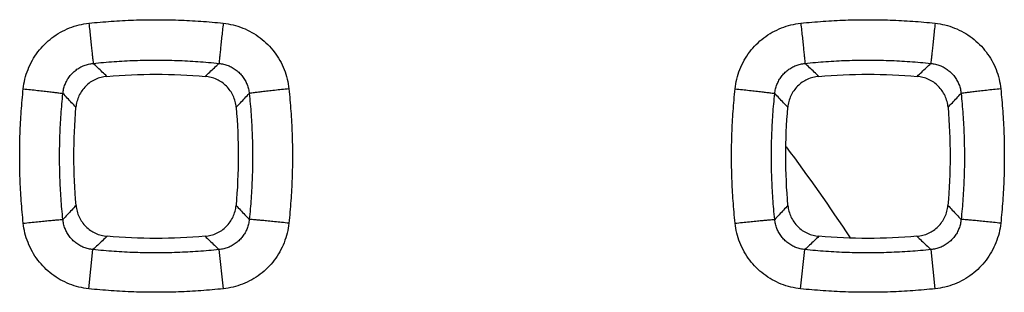
# Model space of a CAD drawing. Extents: x -78 to 32, y -24 to 46.
# Drawn here: x 5 to 10, y 6 to 7 of the extents above; entities that cross this region are included whole.
import ezdxf

# ---------------------------------------------------------------- set-up
doc = ezdxf.new("R2010")
doc.units = 0
doc.header["$LTSCALE"] = 16.335
doc.layers.get('0').update_dxf_attribs({"linetype": 'CONTINUOUS'})

msp = doc.modelspace()

# ---------------------------------------------------------------- linework, layer by layer
at = {"color": 9, "linetype": 'CONTINUOUS'}
for p, q in [((4.9894, 5.5897), (5.0103, 5.7853)), ((5.6606, 5.5897), (5.6397, 5.7853)), ((8.5394, 5.5897), (8.5603, 5.7853)), ((9.2106, 5.5897), (9.1897, 5.7853))]:
    msp.add_line(p, q, dxfattribs=at)
msp.add_arc((0, 0), 10.554, 33.62566, 36.63903, dxfattribs=at)
for points, knots in [([(4.9902, 6.9149), (5.0273, 6.9188), (5.1015, 6.9254), (5.213, 6.9313), (5.3247, 6.9332), (5.4365, 6.9313), (5.5482, 6.9254), (5.6226, 6.9189), (5.6598, 6.9149)], [0, 0, 0, 0, 0.166617, 0.333081, 0.499532, 0.666087, 0.832862, 1, 1, 1, 1]), ([(8.5402, 6.9149), (8.5773, 6.9188), (8.6515, 6.9254), (8.763, 6.9313), (8.8747, 6.9332), (8.9865, 6.9313), (9.0982, 6.9254), (9.1726, 6.9189), (9.2098, 6.9149)], [0, 0, 0, 0, 0.166617, 0.333081, 0.499532, 0.666087, 0.832862, 1, 1, 1, 1]), ([(4.6626, 6.5876), (4.6644, 6.604), (4.6701, 6.6369), (4.6853, 6.6848), (4.707, 6.7303), (4.7346, 6.7722), (4.7675, 6.81), (4.8053, 6.8429), (4.8473, 6.8705), (4.8928, 6.8922), (4.9408, 6.9074), (4.9737, 6.9132), (4.9902, 6.9149)], [0, 0, 0, 0, 0.099148, 0.199438, 0.300055, 0.400181, 0.499674, 0.599175, 0.69935, 0.800091, 0.90058, 1, 1, 1, 1]), ([(4.9902, 6.9149), (4.9915, 6.9027), (4.9941, 6.8787), (4.9978, 6.8436), (5.0012, 6.8109), (5.0043, 6.7816), (5.0069, 6.7568), (5.0089, 6.7373), (5.0103, 6.7237), (5.011, 6.7168), (5.0112, 6.7144)], [0, 0, 0, 0, 0.182631, 0.359497, 0.524561, 0.672194, 0.797357, 0.89578, 0.964104, 1, 1, 1, 1]), ([(5.6598, 6.9149), (5.6585, 6.9027), (5.6559, 6.8787), (5.6522, 6.8436), (5.6488, 6.8109), (5.6457, 6.7816), (5.6431, 6.7568), (5.6411, 6.7373), (5.6397, 6.7237), (5.639, 6.7168), (5.6388, 6.7144)], [0, 0, 0, 0, 0.182631, 0.359497, 0.524561, 0.672194, 0.797357, 0.89578, 0.964104, 1, 1, 1, 1]), ([(5.6598, 6.9149), (5.6763, 6.9132), (5.7094, 6.9074), (5.7575, 6.8921), (5.803, 6.8703), (5.845, 6.8427), (5.8827, 6.8097), (5.9156, 6.7719), (5.9432, 6.7299), (5.9648, 6.6844), (5.9799, 6.6367), (5.9856, 6.6039), (5.9874, 6.5876)], [0, 0, 0, 0, 0.099888, 0.200648, 0.301443, 0.401465, 0.500889, 0.600578, 0.700944, 0.801521, 0.901499, 1, 1, 1, 1]), ([(8.2126, 6.5876), (8.2144, 6.604), (8.2201, 6.6369), (8.2353, 6.6848), (8.257, 6.7303), (8.2846, 6.7722), (8.3175, 6.81), (8.3553, 6.8429), (8.3973, 6.8705), (8.4428, 6.8922), (8.4908, 6.9074), (8.5237, 6.9132), (8.5402, 6.9149)], [0, 0, 0, 0, 0.099148, 0.199438, 0.300055, 0.400181, 0.499674, 0.599175, 0.69935, 0.800091, 0.90058, 1, 1, 1, 1]), ([(8.5402, 6.9149), (8.5415, 6.9027), (8.5441, 6.8787), (8.5478, 6.8436), (8.5512, 6.8109), (8.5543, 6.7816), (8.5569, 6.7568), (8.5589, 6.7373), (8.5603, 6.7237), (8.561, 6.7168), (8.5612, 6.7144)], [0, 0, 0, 0, 0.182631, 0.359497, 0.524561, 0.672194, 0.797357, 0.89578, 0.964104, 1, 1, 1, 1]), ([(9.2098, 6.9149), (9.2085, 6.9027), (9.2059, 6.8787), (9.2022, 6.8436), (9.1988, 6.8109), (9.1957, 6.7816), (9.1931, 6.7568), (9.1911, 6.7373), (9.1897, 6.7237), (9.189, 6.7168), (9.1888, 6.7144)], [0, 0, 0, 0, 0.182631, 0.359497, 0.524561, 0.672194, 0.797357, 0.89578, 0.964104, 1, 1, 1, 1]), ([(9.2098, 6.9149), (9.2263, 6.9132), (9.2594, 6.9074), (9.3075, 6.8921), (9.353, 6.8703), (9.395, 6.8427), (9.4327, 6.8097), (9.4656, 6.7719), (9.4932, 6.7299), (9.5148, 6.6844), (9.5299, 6.6367), (9.5356, 6.6039), (9.5374, 6.5876)], [0, 0, 0, 0, 0.099888, 0.200648, 0.301443, 0.401465, 0.500889, 0.600578, 0.700944, 0.801521, 0.901499, 1, 1, 1, 1]), ([(5.0112, 6.7144), (5.0459, 6.718), (5.1155, 6.7242), (5.2201, 6.7297), (5.3247, 6.7315), (5.4295, 6.7297), (5.5342, 6.7242), (5.604, 6.718), (5.6388, 6.7144)], [0, 0, 0, 0, 0.166623, 0.333092, 0.499531, 0.666075, 0.832855, 1, 1, 1, 1]), ([(8.5612, 6.7144), (8.5959, 6.718), (8.6655, 6.7242), (8.7701, 6.7297), (8.8747, 6.7315), (8.9795, 6.7297), (9.0842, 6.7242), (9.154, 6.718), (9.1888, 6.7144)], [0, 0, 0, 0, 0.166623, 0.333092, 0.499531, 0.666075, 0.832855, 1, 1, 1, 1]), ([(4.8605, 6.5642), (4.8612, 6.5718), (4.8637, 6.587), (4.8706, 6.6092), (4.8805, 6.6301), (4.8931, 6.6495), (4.9082, 6.6668), (4.9256, 6.6819), (4.945, 6.6945), (4.9661, 6.7043), (4.9883, 6.7111), (5.0036, 6.7136), (5.0112, 6.7144)], [0, 0, 0, 0, 0.099427, 0.199771, 0.300275, 0.400175, 0.499397, 0.598653, 0.698679, 0.799429, 0.900129, 1, 1, 1, 1]), ([(5.0797, 6.6498), (5.0722, 6.657), (5.057, 6.6713), (5.0341, 6.6928), (5.0189, 6.7071), (5.0112, 6.7144)], [0, 0, 0, 0, 0.331638, 0.66497, 1, 1, 1, 1]), ([(5.5703, 6.6498), (5.5778, 6.657), (5.593, 6.6713), (5.6159, 6.6928), (5.6311, 6.7071), (5.6388, 6.7144)], [0, 0, 0, 0, 0.331638, 0.66497, 1, 1, 1, 1]), ([(5.6388, 6.7144), (5.6465, 6.7136), (5.6618, 6.7111), (5.684, 6.7042), (5.7051, 6.6944), (5.7245, 6.6818), (5.7418, 6.6667), (5.757, 6.6494), (5.7696, 6.63), (5.7795, 6.609), (5.7863, 6.5869), (5.7888, 6.5718), (5.7895, 6.5642)], [0, 0, 0, 0, 0.100336, 0.201286, 0.302048, 0.401891, 0.501051, 0.600454, 0.700588, 0.801059, 0.901107, 1, 1, 1, 1]), ([(8.4105, 6.5642), (8.4112, 6.5718), (8.4137, 6.587), (8.4206, 6.6092), (8.4305, 6.6301), (8.4431, 6.6495), (8.4582, 6.6668), (8.4756, 6.6819), (8.495, 6.6945), (8.5161, 6.7043), (8.5383, 6.7111), (8.5536, 6.7136), (8.5612, 6.7144)], [0, 0, 0, 0, 0.099427, 0.199771, 0.300275, 0.400175, 0.499397, 0.598653, 0.698679, 0.799429, 0.900129, 1, 1, 1, 1]), ([(8.6297, 6.6498), (8.6222, 6.657), (8.607, 6.6713), (8.5841, 6.6928), (8.5689, 6.7071), (8.5612, 6.7144)], [0, 0, 0, 0, 0.331638, 0.66497, 1, 1, 1, 1]), ([(9.1203, 6.6498), (9.1278, 6.657), (9.143, 6.6713), (9.1659, 6.6928), (9.1811, 6.7071), (9.1888, 6.7144)], [0, 0, 0, 0, 0.331638, 0.66497, 1, 1, 1, 1]), ([(9.1888, 6.7144), (9.1965, 6.7136), (9.2118, 6.7111), (9.234, 6.7042), (9.2551, 6.6944), (9.2745, 6.6818), (9.2918, 6.6667), (9.307, 6.6494), (9.3196, 6.63), (9.3295, 6.609), (9.3363, 6.5869), (9.3388, 6.5718), (9.3395, 6.5642)], [0, 0, 0, 0, 0.100336, 0.201286, 0.302048, 0.401891, 0.501051, 0.600454, 0.700588, 0.801059, 0.901107, 1, 1, 1, 1]), ([(4.6626, 5.9169), (4.6587, 5.954), (4.6522, 6.0283), (4.6462, 6.1401), (4.6443, 6.2519), (4.6462, 6.3639), (4.6521, 6.4758), (4.6587, 6.5503), (4.6626, 6.5876)], [0, 0, 0, 0, 0.166625, 0.333094, 0.499546, 0.666099, 0.83287, 1, 1, 1, 1]), ([(4.6626, 6.5876), (4.6747, 6.5863), (4.6985, 6.5837), (4.7332, 6.5799), (4.7655, 6.5763), (4.7943, 6.573), (4.8188, 6.57), (4.838, 6.5676), (4.8513, 6.5658), (4.8581, 6.5648), (4.8605, 6.5642)], [0, 0, 0, 0, 0.183148, 0.360199, 0.525213, 0.672656, 0.797581, 0.895801, 0.964028, 1, 1, 1, 1]), ([(5.9874, 6.5876), (5.9753, 6.5863), (5.9515, 6.5837), (5.9168, 6.5799), (5.8845, 6.5763), (5.8557, 6.573), (5.8312, 6.57), (5.812, 6.5676), (5.7987, 6.5658), (5.7919, 6.5648), (5.7895, 6.5642)], [0, 0, 0, 0, 0.183148, 0.360199, 0.525214, 0.672656, 0.797581, 0.895801, 0.964028, 1, 1, 1, 1]), ([(5.9874, 6.5876), (5.9913, 6.5505), (5.9979, 6.4761), (6.0038, 6.3644), (6.0057, 6.2525), (6.0038, 6.1406), (5.9979, 6.0286), (5.9913, 5.9541), (5.9874, 5.9169)], [0, 0, 0, 0, 0.166609, 0.333067, 0.499516, 0.666073, 0.832853, 1, 1, 1, 1]), ([(8.2126, 5.9169), (8.2087, 5.954), (8.2022, 6.0283), (8.1962, 6.1401), (8.1943, 6.2519), (8.1962, 6.3639), (8.2021, 6.4758), (8.2087, 6.5503), (8.2126, 6.5876)], [0, 0, 0, 0, 0.166625, 0.333094, 0.499546, 0.666099, 0.83287, 1, 1, 1, 1]), ([(8.2126, 6.5876), (8.2247, 6.5863), (8.2485, 6.5837), (8.2832, 6.5799), (8.3155, 6.5763), (8.3443, 6.573), (8.3688, 6.57), (8.388, 6.5676), (8.4013, 6.5658), (8.4081, 6.5648), (8.4105, 6.5642)], [0, 0, 0, 0, 0.183148, 0.360199, 0.525213, 0.672656, 0.797581, 0.895801, 0.964028, 1, 1, 1, 1]), ([(9.5374, 6.5876), (9.5253, 6.5863), (9.5015, 6.5837), (9.4668, 6.5799), (9.4345, 6.5763), (9.4057, 6.573), (9.3812, 6.57), (9.362, 6.5676), (9.3487, 6.5658), (9.3419, 6.5648), (9.3395, 6.5642)], [0, 0, 0, 0, 0.183148, 0.360199, 0.525214, 0.672656, 0.797581, 0.895801, 0.964028, 1, 1, 1, 1]), ([(9.5374, 6.5876), (9.5413, 6.5505), (9.5479, 6.4761), (9.5538, 6.3644), (9.5557, 6.2525), (9.5538, 6.1406), (9.5479, 6.0286), (9.5413, 5.9541), (9.5374, 5.9169)], [0, 0, 0, 0, 0.166609, 0.333067, 0.499516, 0.666073, 0.832853, 1, 1, 1, 1]), ([(4.8604, 5.9357), (4.8567, 5.9705), (4.8506, 6.0402), (4.8451, 6.1449), (4.8432, 6.2497), (4.8451, 6.3546), (4.8506, 6.4595), (4.8568, 6.5294), (4.8605, 6.5642)], [0, 0, 0, 0, 0.166633, 0.333107, 0.499547, 0.666089, 0.832864, 1, 1, 1, 1]), ([(4.9255, 6.4954), (4.9183, 6.503), (4.9039, 6.5183), (4.8822, 6.5412), (4.8677, 6.5566), (4.8605, 6.5642)], [0, 0, 0, 0, 0.331627, 0.66496, 1, 1, 1, 1]), ([(5.7245, 6.4954), (5.7317, 6.503), (5.7461, 6.5183), (5.7678, 6.5412), (5.7823, 6.5566), (5.7895, 6.5642)], [0, 0, 0, 0, 0.331627, 0.664959, 1, 1, 1, 1]), ([(5.7895, 6.5642), (5.7932, 6.5295), (5.7994, 6.4598), (5.8049, 6.3551), (5.8068, 6.2503), (5.805, 6.1454), (5.7994, 6.0404), (5.7933, 5.9706), (5.7896, 5.9357)], [0, 0, 0, 0, 0.166614, 0.333076, 0.499512, 0.666058, 0.832844, 1, 1, 1, 1]), ([(8.4104, 5.9357), (8.4067, 5.9705), (8.4006, 6.0402), (8.3951, 6.1449), (8.3932, 6.2497), (8.3951, 6.3546), (8.4006, 6.4595), (8.4068, 6.5294), (8.4105, 6.5642)], [0, 0, 0, 0, 0.166633, 0.333107, 0.499547, 0.666089, 0.832864, 1, 1, 1, 1]), ([(8.4755, 6.4954), (8.4683, 6.503), (8.4539, 6.5183), (8.4322, 6.5412), (8.4177, 6.5566), (8.4105, 6.5642)], [0, 0, 0, 0, 0.331627, 0.66496, 1, 1, 1, 1]), ([(9.2745, 6.4954), (9.2817, 6.503), (9.2961, 6.5183), (9.3178, 6.5412), (9.3323, 6.5566), (9.3395, 6.5642)], [0, 0, 0, 0, 0.331627, 0.664959, 1, 1, 1, 1]), ([(9.3395, 6.5642), (9.3432, 6.5295), (9.3494, 6.4598), (9.3549, 6.3551), (9.3568, 6.2503), (9.355, 6.1454), (9.3494, 6.0404), (9.3433, 5.9706), (9.3396, 5.9357)], [0, 0, 0, 0, 0.166614, 0.333076, 0.499512, 0.666058, 0.832844, 1, 1, 1, 1]), ([(4.9261, 6.0055), (4.9188, 5.9977), (4.9043, 5.9823), (4.8824, 5.959), (4.8678, 5.9435), (4.8604, 5.9357)], [0, 0, 0, 0, 0.331595, 0.664927, 1, 1, 1, 1]), ([(5.7239, 6.0055), (5.7312, 5.9977), (5.7457, 5.9823), (5.7676, 5.959), (5.7822, 5.9435), (5.7896, 5.9357)], [0, 0, 0, 0, 0.331596, 0.664928, 1, 1, 1, 1]), ([(8.4761, 6.0055), (8.4688, 5.9977), (8.4543, 5.9823), (8.4324, 5.959), (8.4178, 5.9435), (8.4104, 5.9357)], [0, 0, 0, 0, 0.331595, 0.664927, 1, 1, 1, 1]), ([(9.2739, 6.0055), (9.2812, 5.9977), (9.2957, 5.9823), (9.3176, 5.959), (9.3322, 5.9435), (9.3396, 5.9357)], [0, 0, 0, 0, 0.331596, 0.664928, 1, 1, 1, 1]), ([(4.6626, 5.9169), (4.6747, 5.9181), (4.6984, 5.9206), (4.7331, 5.9242), (4.7653, 5.9274), (4.7941, 5.9302), (4.8186, 5.9325), (4.8378, 5.9342), (4.8511, 5.9352), (4.858, 5.9357), (4.8604, 5.9357)], [0, 0, 0, 0, 0.18327, 0.360371, 0.525384, 0.672792, 0.79767, 0.895845, 0.964041, 1, 1, 1, 1]), ([(4.9894, 5.5897), (4.9729, 5.5914), (4.9401, 5.5972), (4.8923, 5.6124), (4.8469, 5.634), (4.8051, 5.6616), (4.7674, 5.6944), (4.7346, 5.7321), (4.707, 5.774), (4.6854, 5.8195), (4.6701, 5.8674), (4.6644, 5.9004), (4.6626, 5.9169)], [0, 0, 0, 0, 0.099154, 0.199427, 0.300002, 0.400061, 0.499474, 0.59891, 0.699064, 0.799847, 0.900435, 1, 1, 1, 1]), ([(5.0103, 5.7853), (5.0027, 5.786), (4.9875, 5.7885), (4.9654, 5.7953), (4.9445, 5.8052), (4.9252, 5.8178), (4.9079, 5.8328), (4.8928, 5.8502), (4.8802, 5.8696), (4.8704, 5.8906), (4.8636, 5.9128), (4.8611, 5.9281), (4.8604, 5.9357)], [0, 0, 0, 0, 0.09953, 0.199918, 0.300406, 0.400234, 0.499346, 0.598493, 0.698451, 0.799202, 0.899979, 1, 1, 1, 1]), ([(5.7896, 5.9357), (5.7889, 5.928), (5.7864, 5.9127), (5.7795, 5.8905), (5.7697, 5.8694), (5.7571, 5.8501), (5.7421, 5.8328), (5.7247, 5.8177), (5.7054, 5.8051), (5.6844, 5.7953), (5.6624, 5.7885), (5.6472, 5.786), (5.6397, 5.7853)], [0, 0, 0, 0, 0.100499, 0.201531, 0.302294, 0.402064, 0.501113, 0.600413, 0.700479, 0.800934, 0.901019, 1, 1, 1, 1]), ([(5.9874, 5.9169), (5.9856, 5.9003), (5.9798, 5.8672), (5.9645, 5.8192), (5.9428, 5.7737), (5.9152, 5.7318), (5.8823, 5.6942), (5.8446, 5.6613), (5.8026, 5.6338), (5.7572, 5.6122), (5.7096, 5.5971), (5.6769, 5.5914), (5.6606, 5.5897)], [0, 0, 0, 0, 0.100044, 0.200908, 0.301744, 0.401742, 0.501101, 0.600715, 0.701019, 0.801554, 0.901507, 1, 1, 1, 1]), ([(5.9874, 5.9169), (5.9753, 5.9181), (5.9516, 5.9206), (5.9169, 5.9242), (5.8847, 5.9274), (5.8559, 5.9302), (5.8314, 5.9325), (5.8122, 5.9342), (5.7989, 5.9352), (5.792, 5.9357), (5.7896, 5.9357)], [0, 0, 0, 0, 0.18327, 0.360371, 0.525384, 0.672792, 0.79767, 0.895845, 0.964041, 1, 1, 1, 1]), ([(8.2126, 5.9169), (8.2247, 5.9181), (8.2484, 5.9206), (8.2831, 5.9242), (8.3153, 5.9274), (8.3441, 5.9302), (8.3686, 5.9325), (8.3878, 5.9342), (8.4011, 5.9352), (8.408, 5.9357), (8.4104, 5.9357)], [0, 0, 0, 0, 0.18327, 0.360371, 0.525384, 0.672792, 0.79767, 0.895845, 0.964041, 1, 1, 1, 1]), ([(8.5394, 5.5897), (8.5229, 5.5914), (8.4901, 5.5972), (8.4423, 5.6124), (8.3969, 5.634), (8.3551, 5.6616), (8.3174, 5.6944), (8.2846, 5.7321), (8.257, 5.774), (8.2354, 5.8195), (8.2201, 5.8674), (8.2144, 5.9004), (8.2126, 5.9169)], [0, 0, 0, 0, 0.099154, 0.199427, 0.300002, 0.400061, 0.499474, 0.59891, 0.699064, 0.799847, 0.900435, 1, 1, 1, 1]), ([(8.5603, 5.7853), (8.5527, 5.786), (8.5375, 5.7885), (8.5154, 5.7953), (8.4945, 5.8052), (8.4752, 5.8178), (8.4579, 5.8328), (8.4428, 5.8502), (8.4302, 5.8696), (8.4204, 5.8906), (8.4136, 5.9128), (8.4111, 5.9281), (8.4104, 5.9357)], [0, 0, 0, 0, 0.09953, 0.199918, 0.300406, 0.400234, 0.499346, 0.598493, 0.698451, 0.799202, 0.899979, 1, 1, 1, 1]), ([(9.3396, 5.9357), (9.3389, 5.928), (9.3364, 5.9127), (9.3295, 5.8905), (9.3197, 5.8694), (9.3071, 5.8501), (9.2921, 5.8328), (9.2747, 5.8177), (9.2554, 5.8051), (9.2344, 5.7953), (9.2124, 5.7885), (9.1972, 5.786), (9.1897, 5.7853)], [0, 0, 0, 0, 0.100499, 0.201531, 0.302294, 0.402064, 0.501113, 0.600413, 0.700479, 0.800934, 0.901019, 1, 1, 1, 1]), ([(9.5374, 5.9169), (9.5356, 5.9003), (9.5298, 5.8672), (9.5145, 5.8192), (9.4928, 5.7737), (9.4652, 5.7318), (9.4323, 5.6942), (9.3946, 5.6613), (9.3526, 5.6338), (9.3072, 5.6122), (9.2596, 5.5971), (9.2269, 5.5914), (9.2106, 5.5897)], [0, 0, 0, 0, 0.100044, 0.200908, 0.301744, 0.401742, 0.501101, 0.600715, 0.701019, 0.801554, 0.901507, 1, 1, 1, 1]), ([(9.5374, 5.9169), (9.5253, 5.9181), (9.5016, 5.9206), (9.4669, 5.9242), (9.4347, 5.9274), (9.4059, 5.9302), (9.3814, 5.9325), (9.3622, 5.9342), (9.3489, 5.9352), (9.342, 5.9357), (9.3396, 5.9357)], [0, 0, 0, 0, 0.18327, 0.360371, 0.525384, 0.672792, 0.79767, 0.895845, 0.964041, 1, 1, 1, 1]), ([(5.0804, 5.8514), (5.0726, 5.8441), (5.0571, 5.8294), (5.0338, 5.8074), (5.0182, 5.7927), (5.0103, 5.7853)], [0, 0, 0, 0, 0.331586, 0.664918, 1, 1, 1, 1]), ([(5.5696, 5.8514), (5.5774, 5.8441), (5.5929, 5.8294), (5.6162, 5.8074), (5.6318, 5.7927), (5.6397, 5.7853)], [0, 0, 0, 0, 0.331587, 0.664919, 1, 1, 1, 1]), ([(8.6304, 5.8514), (8.6226, 5.8441), (8.6071, 5.8294), (8.5838, 5.8074), (8.5682, 5.7927), (8.5603, 5.7853)], [0, 0, 0, 0, 0.331586, 0.664918, 1, 1, 1, 1]), ([(9.1196, 5.8514), (9.1274, 5.8441), (9.1429, 5.8294), (9.1662, 5.8074), (9.1818, 5.7927), (9.1897, 5.7853)], [0, 0, 0, 0, 0.331587, 0.664919, 1, 1, 1, 1]), ([(5.6397, 5.7853), (5.6048, 5.7816), (5.5351, 5.7754), (5.4302, 5.7699), (5.3253, 5.768), (5.2202, 5.7698), (5.1152, 5.7754), (5.0453, 5.7816), (5.0103, 5.7853)], [0, 0, 0, 0, 0.166623, 0.333091, 0.499529, 0.666072, 0.832853, 1, 1, 1, 1]), ([(9.1897, 5.7853), (9.1548, 5.7816), (9.0851, 5.7754), (8.9802, 5.7699), (8.8753, 5.768), (8.7702, 5.7698), (8.6652, 5.7754), (8.5953, 5.7816), (8.5603, 5.7853)], [0, 0, 0, 0, 0.166623, 0.333091, 0.499529, 0.666072, 0.832853, 1, 1, 1, 1]), ([(5.6606, 5.5897), (5.6235, 5.5858), (5.5491, 5.5792), (5.4373, 5.5733), (5.3253, 5.5713), (5.2133, 5.5732), (5.1012, 5.5792), (5.0266, 5.5857), (4.9894, 5.5897)], [0, 0, 0, 0, 0.166618, 0.33308, 0.49953, 0.666084, 0.83286, 1, 1, 1, 1]), ([(9.2106, 5.5897), (9.1735, 5.5858), (9.0991, 5.5792), (8.9873, 5.5733), (8.8753, 5.5713), (8.7633, 5.5732), (8.6512, 5.5792), (8.5766, 5.5857), (8.5394, 5.5897)], [0, 0, 0, 0, 0.166618, 0.33308, 0.49953, 0.666084, 0.83286, 1, 1, 1, 1])]:
    msp.add_open_spline(points, degree=3, knots=knots, dxfattribs=at)
at = {"color": 7, "linetype": 'CONTINUOUS'}
for points, knots in [([(5.0797, 6.6498), (5.0699, 6.649), (5.0503, 6.6456), (5.0223, 6.6355), (4.9965, 6.6207), (4.9737, 6.6015), (4.9546, 6.5787), (4.9398, 6.5528), (4.9297, 6.5248), (4.9263, 6.5052), (4.9255, 6.4954)], [0, 0, 0, 0, 0.125013, 0.250078, 0.374697, 0.500005, 0.625249, 0.749866, 0.875015, 1, 1, 1, 1]), ([(5.0797, 6.6498), (5.1613, 6.6567), (5.325, 6.6637), (5.4887, 6.6567), (5.5703, 6.6498)], [0, 0, 0, 0, 0.500002, 1, 1, 1, 1]), ([(5.7245, 6.4954), (5.7237, 6.5052), (5.7203, 6.5248), (5.7102, 6.5528), (5.6954, 6.5786), (5.6763, 6.6015), (5.6535, 6.6206), (5.6277, 6.6355), (5.5997, 6.6456), (5.5801, 6.649), (5.5703, 6.6498)], [0, 0, 0, 0, 0.125014, 0.250082, 0.374701, 0.500006, 0.625253, 0.74987, 0.875016, 1, 1, 1, 1]), ([(8.6297, 6.6498), (8.6199, 6.649), (8.6003, 6.6456), (8.5723, 6.6355), (8.5465, 6.6207), (8.5237, 6.6015), (8.5046, 6.5787), (8.4898, 6.5528), (8.4797, 6.5248), (8.4763, 6.5052), (8.4755, 6.4954)], [0, 0, 0, 0, 0.125013, 0.250078, 0.374697, 0.500005, 0.625249, 0.749866, 0.875015, 1, 1, 1, 1]), ([(8.6297, 6.6498), (8.7113, 6.6567), (8.875, 6.6637), (9.0387, 6.6567), (9.1203, 6.6498)], [0, 0, 0, 0, 0.500002, 1, 1, 1, 1]), ([(9.2745, 6.4954), (9.2737, 6.5052), (9.2703, 6.5248), (9.2602, 6.5528), (9.2454, 6.5786), (9.2263, 6.6015), (9.2035, 6.6206), (9.1777, 6.6355), (9.1497, 6.6456), (9.1301, 6.649), (9.1203, 6.6498)], [0, 0, 0, 0, 0.125014, 0.250082, 0.374701, 0.500006, 0.625253, 0.74987, 0.875016, 1, 1, 1, 1]), ([(4.9261, 6.0055), (4.9191, 6.0869), (4.912, 6.2504), (4.9187, 6.4139), (4.9255, 6.4954)], [0, 0, 0, 0, 0.5, 1, 1, 1, 1]), ([(5.7245, 6.4954), (5.7313, 6.4139), (5.738, 6.2504), (5.7309, 6.0869), (5.7239, 6.0055)], [0, 0, 0, 0, 0.500005, 1, 1, 1, 1]), ([(8.4761, 6.0055), (8.4691, 6.0869), (8.462, 6.2504), (8.4687, 6.4139), (8.4755, 6.4954)], [0, 0, 0, 0, 0.5, 1, 1, 1, 1]), ([(9.2745, 6.4954), (9.2813, 6.4139), (9.288, 6.2504), (9.2809, 6.0869), (9.2739, 6.0055)], [0, 0, 0, 0, 0.500005, 1, 1, 1, 1]), ([(4.9261, 6.0055), (4.9269, 5.9956), (4.9304, 5.9761), (4.9405, 5.9481), (4.9553, 5.9224), (4.9744, 5.8996), (4.9972, 5.8805), (5.023, 5.8657), (5.051, 5.8556), (5.0705, 5.8522), (5.0804, 5.8514)], [0, 0, 0, 0, 0.125013, 0.250076, 0.374697, 0.500004, 0.625249, 0.749867, 0.875015, 1, 1, 1, 1]), ([(5.5696, 5.8514), (5.5795, 5.8522), (5.599, 5.8556), (5.627, 5.8657), (5.6528, 5.8805), (5.6756, 5.8996), (5.6947, 5.9224), (5.7095, 5.9481), (5.7196, 5.9761), (5.7231, 5.9956), (5.7239, 6.0055)], [0, 0, 0, 0, 0.125014, 0.250081, 0.374702, 0.500007, 0.625254, 0.749872, 0.875017, 1, 1, 1, 1]), ([(8.4761, 6.0055), (8.4769, 5.9956), (8.4804, 5.9761), (8.4905, 5.9481), (8.5053, 5.9224), (8.5244, 5.8996), (8.5472, 5.8805), (8.573, 5.8657), (8.601, 5.8556), (8.6205, 5.8522), (8.6304, 5.8514)], [0, 0, 0, 0, 0.125013, 0.250076, 0.374697, 0.500004, 0.625249, 0.749867, 0.875015, 1, 1, 1, 1]), ([(9.1196, 5.8514), (9.1295, 5.8522), (9.149, 5.8556), (9.177, 5.8657), (9.2028, 5.8805), (9.2256, 5.8996), (9.2447, 5.9224), (9.2595, 5.9481), (9.2696, 5.9761), (9.2731, 5.9956), (9.2739, 6.0055)], [0, 0, 0, 0, 0.125014, 0.250081, 0.374702, 0.500007, 0.625254, 0.749872, 0.875017, 1, 1, 1, 1]), ([(5.5696, 5.8514), (5.4883, 5.8446), (5.325, 5.8377), (5.1617, 5.8446), (5.0804, 5.8514)], [0, 0, 0, 0, 0.500002, 1, 1, 1, 1]), ([(9.1196, 5.8514), (9.0383, 5.8446), (8.875, 5.8377), (8.7117, 5.8446), (8.6304, 5.8514)], [0, 0, 0, 0, 0.500002, 1, 1, 1, 1])]:
    msp.add_open_spline(points, degree=3, knots=knots, dxfattribs=at)

doc.saveas('drawing.dxf')
